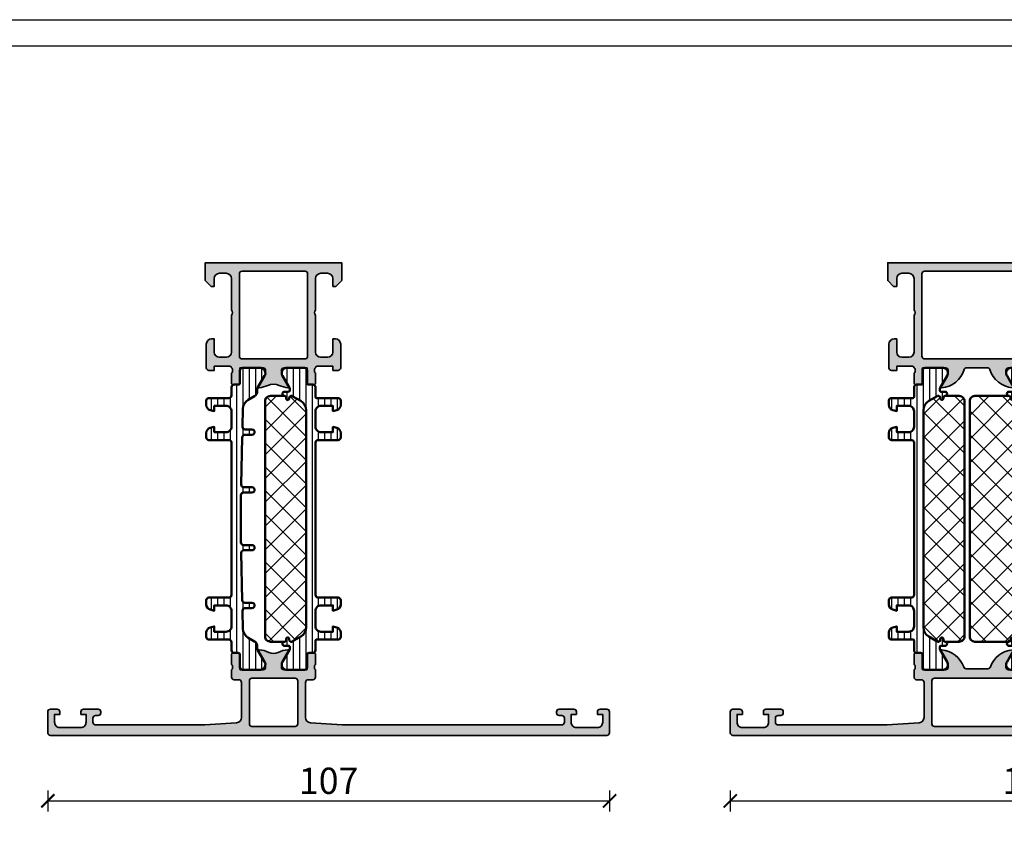
# Model space of a CAD drawing. Units: millimetres. Extents: x 2300 to 23610, y -1361 to 3728.
# Drawn here: x 5641 to 5828, y 1327 to 1480 of the extents above; entities that cross this region are included whole.
import ezdxf

# ---------------------------------------------------------------- set-up
doc = ezdxf.new("R2010")
doc.units = ezdxf.units.MM
doc.linetypes.add('AUSGEZOGEN', pattern=[0])
doc.layers.add('l', color=6, linetype='Continuous')
doc.layers.add('RAHMEN', color=7, linetype='AUSGEZOGEN')
doc.layers.add('nicht drucken', color=6, linetype='Continuous', plot=False)
for name, color, linetype, lineweight in [('S03_AL_Kontur', 255, 'Continuous', 35), ('S04_AL_Schraffur', 253, 'Continuous', 25), ('S07_Isolation_Kontur', 91, 'Continuous', 50), ('S07_Listello_Contorno', 91, 'Continuous', 50), ('S08_Isolation_Schraffur', 91, 'Continuous', 25), ('S08_Listello_Tratteggio', 91, 'Continuous', 25)]:
    doc.layers.add(name, color=color, linetype=linetype, lineweight=lineweight)
doc.styles.add('Arial', font='arialbd.ttf')
doc.styles.get("Standard").update_dxf_attribs({"font": 'arial.ttf'})
doc.dimstyles.new('ISO-25', dxfattribs={"dimtxt": 2.5, "dimasz": 2.5, "dimexe": 1.25, "dimexo": 0.625, "dimtad": 1, "dimtxsty": 'Standard', "dimcen": 2.5, "dimadec": 0, "dimazin": 0, "dimtfac": 1, "dimtmove": 0, "dimatfit": 3, "dimfxl": 1, "dimarcsym": 0})
pattern_1 = [(90, (0, 0), (-1.2, 7e-17), [])]

# ---------------------------------------------------------------- blocks, each defined once
blk = doc.blocks.new('345110_s')
at = {"layer": 'S04_AL_Schraffur'}
h = blk.add_hatch(color=256, dxfattribs=at)
h.paths.add_polyline_path([(-28.8, -20.73, -0.338181), (-29, -21), (-29, -22.88, 0.414214), (-28.7, -23.18), (-27.72, -23.18, 0.414214), (-27.42, -22.88), (-27.42, -20.12, -0.414214), (-27.3, -20), (-23, -20, -0.414224), (-22.5, -20.5), (-22.5, -21.2), (-23.88, -23.59, 0.60288), (-23.75, -23.8, 0.309101), (-19.45, -20.35, -0.329971), (-18.97, -20), (-15.04, -20, -0.32835), (-14.56, -20.35, 0.306865), (-10.25, -23.8, 0.603671), (-10.12, -23.59), (-11.5, -21.2), (-11.5, -20.5, -0.414224), (-11, -20), (-6.7, -20, -0.414214), (-6.58, -20.12), (-6.58, -22.88, 0.414214), (-6.28, -23.18), (-5.3, -23.18, 0.414214), (-5, -22.88), (-5, -21, -0.338181), (-5.2, -20.73), (-5.2, -20.27, -0.338212), (-5, -20, -0.414014), (-4.7, -19.7), (-1.7, -19.7), (-1.7, -20.5), (-0.7, -20.5, 0.414245), (-0.2, -20), (-0.2, -15.5, 0.414162), (-1.2, -14.5), (-1.7, -14.5), (-1.7, -17, -0.414162), (-2.7, -18), (-4, -18, -0.414179), (-5, -17), (-5, -10, -0.400089), (-5, -9), (-5, -3, -0.414184), (-4, -2), (-2.7, -2, -0.414161), (-1.7, -3), (-1.7, -4.5), (-1.1, -4.5), (0, -3.4), (0, 0), (-34, 0), (-34, -3.4), (-32.9, -4.5), (-32.3, -4.5), (-32.3, -3, -0.414161), (-31.3, -2), (-30, -2, -0.414184), (-29, -3), (-29, -9, -0.400089), (-29, -10), (-29, -17, -0.414179), (-30, -18), (-31.3, -18, -0.414162), (-32.3, -17), (-32.3, -14.5), (-32.8, -14.5, 0.414162), (-33.8, -15.5), (-33.8, -20, 0.414245), (-33.3, -20.5), (-32.3, -20.5), (-32.3, -19.7), (-29.3, -19.7, -0.414014), (-29, -20, -0.338212), (-28.8, -20.27)])
h.paths.add_polyline_path([(-27.5, -2.1, -0.41421), (-27, -1.6), (-7, -1.6, -0.41421), (-6.5, -2.1), (-6.5, -17.8, -0.41421), (-7, -18.3), (-27, -18.3, -0.41421), (-27.5, -17.8)], flags=16)
at = {"layer": 'S03_AL_Kontur'}
for points in [[(-28.8, -20.73, -0.338181), (-29, -21), (-29, -22.88, 0.414214), (-28.7, -23.18), (-27.72, -23.18, 0.414214), (-27.42, -22.88), (-27.42, -20.12, -0.414214), (-27.3, -20), (-23, -20, -0.414224), (-22.5, -20.5), (-22.5, -21.2), (-23.88, -23.59, 0.60288), (-23.75, -23.8, 0.309101), (-19.45, -20.35, -0.329971), (-18.97, -20), (-15.04, -20, -0.32835), (-14.56, -20.35, 0.306865), (-10.25, -23.8, 0.603671), (-10.12, -23.59), (-11.5, -21.2), (-11.5, -20.5, -0.414224), (-11, -20), (-6.7, -20, -0.414214), (-6.58, -20.12), (-6.58, -22.88, 0.414214), (-6.28, -23.18), (-5.3, -23.18, 0.414214), (-5, -22.88), (-5, -21, -0.338181), (-5.2, -20.73), (-5.2, -20.27, -0.338212), (-5, -20, -0.414014), (-4.7, -19.7), (-1.7, -19.7), (-1.7, -20.5), (-0.7, -20.5, 0.414245), (-0.2, -20), (-0.2, -15.5, 0.414162), (-1.2, -14.5), (-1.7, -14.5), (-1.7, -17, -0.414162), (-2.7, -18), (-4, -18, -0.414179), (-5, -17), (-5, -10, -0.400089), (-5, -9), (-5, -3, -0.414184), (-4, -2), (-2.7, -2, -0.414161), (-1.7, -3), (-1.7, -4.5), (-1.1, -4.5), (0, -3.4), (0, 0), (-34, 0), (-34, -3.4), (-32.9, -4.5), (-32.3, -4.5), (-32.3, -3, -0.414161), (-31.3, -2), (-30, -2, -0.414184), (-29, -3), (-29, -9, -0.400089), (-29, -10), (-29, -17, -0.414179), (-30, -18), (-31.3, -18, -0.414162), (-32.3, -17), (-32.3, -14.5), (-32.8, -14.5, 0.414162), (-33.8, -15.5), (-33.8, -20, 0.414245), (-33.3, -20.5), (-32.3, -20.5), (-32.3, -19.7), (-29.3, -19.7, -0.414014), (-29, -20, -0.338212), (-28.8, -20.27)], [(-27, -1.6, 0.41421), (-27.5, -2.1), (-27.5, -17.8, 0.41421), (-27, -18.3), (-7, -18.3, 0.41421), (-6.5, -17.8), (-6.5, -2.1, 0.41421), (-7, -1.6)]]:
    blk.add_lwpolyline(points, format="xyb", close=True, dxfattribs=at)
blk = doc.blocks.new('284597_s')
at = {"layer": 'S08_Isolation_Schraffur'}
h = blk.add_hatch(dxfattribs=at)
h.set_pattern_fill('LINIE', color=256, scale=1.2, angle=90, style=0)
h.set_pattern_definition(pattern_1)
edge = h.paths.add_edge_path()
edge.add_arc((5.15, 4.3), 0.25, 90, 180, ccw=False)
edge.add_line((5.15, 4.55), (5.9, 4.55))
edge.add_arc((5.9, 4.95), 0.399, 270, 450)
edge.add_arc((5.9, 5.65), 0.301, 180, 270, ccw=False)
edge.add_line((5.6, 5.65), (5.6, 5.85))
edge.add_arc((5.3, 5.85), 0.299, 0, 180)
edge.add_line((5, 5.85), (5, 5.65))
edge.add_arc((4.7, 5.65), 0.3, 273.3936, 360, ccw=False)
edge.add_line((4.72, 5.35), (4.53, 5.35))
edge.add_arc((4.53, 5.55), 0.2, 240, 270, ccw=False)
edge.add_line((4.43, 5.38), (2.8, 6.32))
edge.add_arc((3.8, 8.05), 2, 180, 240, ccw=False)
edge.add_line((1.8, 8.05), (1.8, 49.45))
edge.add_arc((3.8, 49.45), 2, 120, 180, ccw=False)
edge.add_line((2.8, 51.18), (4.43, 52.12))
edge.add_arc((4.53, 51.95), 0.2, 90, 120, ccw=False)
edge.add_line((4.53, 52.15), (4.72, 52.15))
edge.add_arc((4.7, 51.85), 0.3, 0, 86.6064, ccw=False)
edge.add_line((5, 51.85), (5, 51.65))
edge.add_arc((5.3, 51.65), 0.299, 180, 360)
edge.add_line((5.6, 51.65), (5.6, 51.85))
edge.add_arc((5.9, 51.85), 0.301, 90, 180, ccw=False)
edge.add_arc((5.9, 52.55), 0.399, 270, 450)
edge.add_line((5.9, 52.95), (5.15, 52.95))
edge.add_arc((5.15, 53.2), 0.25, 180, 270, ccw=False)
edge.add_line((4.9, 53.2), (4.9, 53.43))
edge.add_arc((5.4, 53.43), 0.5, 150, 180.0057, ccw=False)
edge.add_line((4.97, 53.68), (6.29, 55.96))
edge.add_arc((5.44, 56.5), 1, 327.273, 441.8184)
edge.add_line((5.59, 57.49), (2.11, 57.49))
edge.add_arc((2.11, 56.99), 0.5, 89.9997, 180.0003)
edge.add_line((1.61, 56.99), (1.61, 54.59))
edge.add_arc((1.31, 54.59), 0.3, 270, 360, ccw=False)
edge.add_line((1.31, 54.29), (0.5, 54.29))
edge.add_arc((0.5, 53.79), 0.5, 89.9997, 180)
edge.add_line((0, 53.79), (0, 51.95))
edge.add_arc((-0.2, 51.95), 0.2, -90, 0, ccw=False)
edge.add_line((-0.2, 51.75), (-4.3, 51.75))
edge.add_arc((-4.3, 51.25), 0.5, 90, 180)
edge.add_line((-4.8, 51.25), (-4.8, 50.42))
edge.add_arc((-3.8, 50.42), 1, 180, 255)
edge.add_line((-4.06, 49.45), (-3.3, 49.25))
edge.add_line((-3.3, 49.25), (-3.3, 50.25))
edge.add_line((-3.3, 50.25), (-1, 50.25))
edge.add_arc((-1, 49.25), 1, 0, 90, ccw=False)
edge.add_line((0, 49.25), (0, 46.25))
edge.add_arc((-1, 46.25), 1, 270, 360, ccw=False)
edge.add_line((-1, 45.25), (-3.3, 45.25))
edge.add_line((-3.3, 45.25), (-3.3, 46.25))
edge.add_line((-3.3, 46.25), (-4.06, 46.05))
edge.add_arc((-3.8, 45.08), 1, 105, 180)
edge.add_line((-4.8, 45.08), (-4.8, 44.25))
edge.add_arc((-4.3, 44.25), 0.5, 180, 270)
edge.add_line((-4.3, 43.75), (-0.5, 43.75))
edge.add_arc((-0.5, 43.25), 0.5, 0, 90, ccw=False)
edge.add_line((0, 43.25), (0, 14.25))
edge.add_arc((-0.5, 14.25), 0.5, 270, 360, ccw=False)
edge.add_line((-0.5, 13.75), (-4.3, 13.75))
edge.add_arc((-4.3, 13.25), 0.5, 90, 180)
edge.add_line((-4.8, 13.25), (-4.8, 12.42))
edge.add_arc((-3.8, 12.42), 1, 180, 255)
edge.add_line((-4.06, 11.45), (-3.3, 11.25))
edge.add_line((-3.3, 11.25), (-3.3, 12.25))
edge.add_line((-3.3, 12.25), (-1, 12.25))
edge.add_arc((-1, 11.25), 1, 0, 90, ccw=False)
edge.add_line((0, 11.25), (0, 8.25))
edge.add_arc((-1, 8.25), 1, -90, 0, ccw=False)
edge.add_line((-1, 7.25), (-3.3, 7.25))
edge.add_line((-3.3, 7.25), (-3.3, 8.25))
edge.add_line((-3.3, 8.25), (-4.06, 8.05))
edge.add_arc((-3.8, 7.08), 1, 105, 180)
edge.add_line((-4.8, 7.08), (-4.8, 6.25))
edge.add_arc((-4.3, 6.25), 0.5, 180, 270)
edge.add_line((-4.3, 5.75), (-0.2, 5.75))
edge.add_arc((-0.2, 5.55), 0.2, 0, 90, ccw=False)
edge.add_line((0, 5.55), (0, 3.71))
edge.add_arc((0.5, 3.71), 0.5, 180, 270.0003)
edge.add_line((0.5, 3.21), (1.31, 3.21))
edge.add_arc((1.31, 2.91), 0.3, 0, 90, ccw=False)
edge.add_line((1.61, 2.91), (1.61, 0.51))
edge.add_arc((2.11, 0.51), 0.5, 179.9997, 270.0003)
edge.add_line((2.11, 0.01), (5.59, 0.01))
edge.add_arc((5.44, 1), 1, 278.1816, 392.727)
edge.add_line((6.29, 1.54), (4.97, 3.82))
edge.add_arc((5.4, 4.07), 0.5, 179.9942, 210, ccw=False)
edge.add_line((4.9, 4.07), (4.9, 4.3))
h = blk.add_hatch(dxfattribs=at)
h.set_pattern_fill('NETZ', color=256, scale=3.2, angle=135, style=0)
h.set_pattern_definition([(135, (-4e-16, 0.05), (-2.26274, -2.26274), []), (225, (-4e-16, 0.05), (2.26274, -2.26274), [])])
edge = h.paths.add_edge_path()
edge.add_line((5, 5.65), (5, 5.85))
edge.add_arc((5.3, 5.85), 0.299, 0, 180, ccw=False)
edge.add_line((5.6, 5.85), (5.6, 5.65))
edge.add_arc((5.9, 5.65), 0.3, 180, 270)
edge.add_line((5.9, 5.35), (12.4, 5.35))
edge.add_arc((12.4, 6.35), 1, 270, 360)
edge.add_line((13.4, 6.35), (13.4, 51.15))
edge.add_arc((12.4, 51.15), 1, 0, 90)
edge.add_line((12.4, 52.15), (5.9, 52.15))
edge.add_arc((5.9, 51.85), 0.3, 90, 180)
edge.add_line((5.6, 51.85), (5.6, 51.65))
edge.add_arc((5.3, 51.65), 0.3, 180, 360, ccw=False)
edge.add_line((5, 51.65), (5, 51.85))
edge.add_arc((4.7, 51.85), 0.3, 0, 86.6064)
edge.add_line((4.72, 52.15), (4.53, 52.15))
edge.add_arc((4.53, 51.95), 0.2, 90, 120)
edge.add_line((4.43, 52.12), (2.8, 51.18))
edge.add_arc((3.8, 49.45), 2, 120, 180)
edge.add_line((1.8, 49.45), (1.8, 8.05))
edge.add_arc((3.8, 8.05), 2, 180, 240)
edge.add_line((2.8, 6.32), (4.43, 5.38))
edge.add_arc((4.53, 5.55), 0.2, 240, 270)
edge.add_line((4.53, 5.35), (4.72, 5.35))
edge.add_arc((4.7, 5.65), 0.3, 273.3936, 360)
at = {"layer": 'S07_Isolation_Kontur'}
for points in [[(4.9, 4.3, -0.414214), (5.15, 4.55), (5.9, 4.55, 1), (5.9, 5.35, -0.414214), (5.6, 5.65), (5.6, 5.85, 1), (5, 5.85), (5, 5.65, -0.39697), (4.72, 5.35), (4.53, 5.35, -0.131652), (4.43, 5.38), (2.8, 6.32, -0.267949), (1.8, 8.05), (1.8, 49.45, -0.267949), (2.8, 51.18), (4.43, 52.12, -0.131652), (4.53, 52.15), (4.72, 52.15, -0.39697), (5, 51.85), (5, 51.65, 1), (5.6, 51.65), (5.6, 51.85, -0.414214), (5.9, 52.15, 1), (5.9, 52.95), (5.15, 52.95, -0.414214), (4.9, 53.2), (4.9, 53.43, -0.131678), (4.97, 53.68), (6.29, 55.96, 0.546041), (5.59, 57.49), (2.11, 57.49, 0.414217), (1.61, 56.99), (1.61, 54.59, -0.414214), (1.31, 54.29), (0.5, 54.29, 0.414215), (0, 53.79), (0, 51.95, -0.414214), (-0.2, 51.75), (-4.3, 51.75, 0.414214), (-4.8, 51.25), (-4.8, 50.42, 0.339454), (-4.06, 49.45), (-3.3, 49.25), (-3.3, 50.25), (-1, 50.25, -0.414214), (0, 49.25), (0, 46.25, -0.414214), (-1, 45.25), (-3.3, 45.25), (-3.3, 46.25), (-4.06, 46.05, 0.339454), (-4.8, 45.08), (-4.8, 44.25, 0.414214), (-4.3, 43.75), (-0.5, 43.75, -0.414214), (0, 43.25), (0, 14.25, -0.414214), (-0.5, 13.75), (-4.3, 13.75, 0.414214), (-4.8, 13.25), (-4.8, 12.42, 0.339454), (-4.06, 11.45), (-3.3, 11.25), (-3.3, 12.25), (-1, 12.25, -0.414214), (0, 11.25), (0, 8.25, -0.414214), (-1, 7.25), (-3.3, 7.25), (-3.3, 8.25), (-4.06, 8.05, 0.339454), (-4.8, 7.08), (-4.8, 6.25, 0.414214), (-4.3, 5.75), (-0.2, 5.75, -0.414214), (0, 5.55), (0, 3.71, 0.414215), (0.5, 3.21), (1.31, 3.21, -0.414214), (1.61, 2.91), (1.61, 0.51, 0.414217), (2.11, 0.01), (5.59, 0.01, 0.546041), (6.29, 1.54), (4.97, 3.82, -0.131678), (4.9, 4.07)], [(5, 5.65), (5, 5.85, -1), (5.6, 5.85), (5.6, 5.65, 0.414214), (5.9, 5.35), (12.4, 5.35, 0.414214), (13.4, 6.35), (13.4, 51.15, 0.414214), (12.4, 52.15), (5.9, 52.15, 0.414214), (5.6, 51.85), (5.6, 51.65, -1), (5, 51.65), (5, 51.85, 0.39697), (4.72, 52.15), (4.53, 52.15, 0.131652), (4.43, 52.12), (2.8, 51.18, 0.267949), (1.8, 49.45), (1.8, 8.05, 0.267949), (2.8, 6.32), (4.43, 5.38, 0.131652), (4.53, 5.35), (4.72, 5.35, 0.39697)]]:
    blk.add_lwpolyline(points, format="xyb", close=True, dxfattribs=at)
blk = doc.blocks.new('462590_s')
at = {"layer": 'S04_AL_Schraffur'}
h = blk.add_hatch(color=256, dxfattribs=at)
h.dxf.hatch_style = 1
h.paths.add_polyline_path([(52.5, 13.7), (53.88, 16.09, 0.610538), (53.75, 16.3, 0.288764), (49.54, 13.03, -0.315538), (49.07, 12.7), (44.93, 12.7, -0.315538), (44.46, 13.03, 0.288764), (40.25, 16.3, 0.610538), (40.12, 16.09), (41.5, 13.7), (41.5, 13, -0.414214), (41, 12.5), (36.7, 12.5, -0.414214), (36.58, 12.62), (36.58, 15.38, 0.414214), (36.28, 15.68), (35.3, 15.68, 0.414214), (35, 15.38), (35, 13.5, -0.326911), (35.2, 13.24), (35.2, 12.77, -0.338212), (35, 12.5), (35, 11.1, 0.414214), (35.5, 10.6), (36.4, 10.6, -0.414214), (36.9, 10.1), (36.9, 3.43, -0.393479), (35.97, 2.43), (29.9, 2), (9.1, 2, -0.414214), (8.6, 2.5), (8.6, 3.3, -0.414214), (9.1, 3.8), (9.6, 3.8, 0.474498), (10.09, 4.4, 0.474498), (9.6, 5), (6.8, 5, 0.414214), (6.3, 4.5), (6.3, 4), (7.3, 4), (7.3, 2.5, -0.414214), (6.3, 1.5), (2.3, 1.5, -0.414214), (1.3, 2.5), (1.3, 4), (2.3, 4), (2.3, 4.5, 0.414214), (1.8, 5), (0.5, 5, 0.414214), (0, 4.5), (0, 0.5, 0.414214), (0.5, 0), (114.5, 0, 0.414214), (115, 0.5), (115, 4.5, 0.414214), (114.5, 5), (113.2, 5, 0.414214), (112.7, 4.5), (112.7, 4), (113.7, 4), (113.7, 2.5, -0.414214), (112.7, 1.5), (108.7, 1.5, -0.414214), (107.7, 2.5), (107.7, 4), (108.7, 4), (108.7, 4.5, 0.414214), (108.2, 5), (105.4, 5, 0.474498), (104.91, 4.4, 0.474498), (105.4, 3.8), (105.9, 3.8, -0.414214), (106.4, 3.3), (106.4, 2.5, -0.414214), (105.9, 2), (64.1, 2), (58.03, 2.43, -0.393479), (57.1, 3.43), (57.1, 10.1, -0.414214), (57.6, 10.6), (58.5, 10.6, 0.414214), (59, 11.1), (59, 12.5, -0.326925), (58.8, 12.76), (58.8, 13.23, -0.338181), (59, 13.5), (59, 15.38, 0.414214), (58.7, 15.68), (57.72, 15.68, 0.414214), (57.42, 15.38), (57.42, 12.62, -0.414214), (57.3, 12.5), (53, 12.5, -0.414214), (52.5, 13)])
h.paths.add_polyline_path([(55.1, 10.9, -0.414214), (55.6, 10.4), (55.6, 2.2, -0.414214), (55.1, 1.7), (38.9, 1.7, -0.414214), (38.4, 2.2), (38.4, 10.4, -0.414214), (38.9, 10.9)], flags=16)
at = {"layer": 'S03_AL_Kontur'}
for points in [[(114.5, 0, 0.414214), (115, 0.5), (115, 4.5, 0.414214), (114.5, 5), (113.2, 5, 0.414214), (112.7, 4.5), (112.7, 4), (113.7, 4), (113.7, 2.5, -0.414214), (112.7, 1.5), (108.7, 1.5, -0.414214), (107.7, 2.5), (107.7, 4), (108.7, 4), (108.7, 4.5, 0.414214), (108.2, 5), (105.4, 5, 0.414214), (104.9, 4.5), (104.9, 4.3, 0.414214), (105.4, 3.8), (105.9, 3.8, -0.414214), (106.4, 3.3), (106.4, 2.5, -0.414214), (105.9, 2), (64.1, 2), (58.03, 2.43, -0.393479), (57.1, 3.43), (57.1, 10.1, -0.414214), (57.6, 10.6), (58.5, 10.6, 0.414214), (59, 11.1), (59, 12.5, -0.338212), (58.8, 12.77), (58.8, 13.23, -0.338181), (59, 13.5), (59, 15.38, 0.414214), (58.7, 15.68), (57.72, 15.68, 0.414214), (57.42, 15.38), (57.42, 12.62, -0.414214), (57.3, 12.5), (53, 12.5, -0.414214), (52.5, 13), (52.5, 13.7), (53.88, 16.09, 0.610538), (53.75, 16.3, 0.288764), (49.54, 13.03, -0.315538), (49.07, 12.7), (44.93, 12.7, -0.315538), (44.46, 13.03, 0.288764), (40.25, 16.3, 0.610538), (40.12, 16.09), (41.5, 13.7), (41.5, 13, -0.414214), (41, 12.5), (36.7, 12.5, -0.414214), (36.58, 12.62), (36.58, 15.38, 0.414214), (36.28, 15.68), (35.3, 15.68, 0.414214), (35, 15.38), (35, 13.5, -0.338181), (35.2, 13.23), (35.2, 12.77, -0.338212), (35, 12.5), (35, 11.1, 0.414214), (35.5, 10.6), (36.4, 10.6, -0.414214), (36.9, 10.1), (36.9, 3.43, -0.393479), (35.97, 2.43), (29.9, 2), (9.1, 2, -0.414214), (8.6, 2.5), (8.6, 3.3, -0.414214), (9.1, 3.8), (9.6, 3.8, 0.414214), (10.1, 4.3), (10.1, 4.5, 0.414214), (9.6, 5), (6.8, 5, 0.414214), (6.3, 4.5), (6.3, 4), (7.3, 4), (7.3, 2.5, -0.414214), (6.3, 1.5), (2.3, 1.5, -0.414214), (1.3, 2.5), (1.3, 4), (2.3, 4), (2.3, 4.5, 0.414214), (1.8, 5), (0.5, 5, 0.414214), (0, 4.5), (0, 0.5, 0.414214), (0.5, 0)], [(38.9, 10.9, 0.414214), (38.4, 10.4), (38.4, 2.2, 0.414214), (38.9, 1.7), (55.1, 1.7, 0.414214), (55.6, 2.2), (55.6, 10.4, 0.414214), (55.1, 10.9)]]:
    blk.add_lwpolyline(points, format="xyb", close=True, dxfattribs=at)
blk = doc.blocks.new('284595_s')
at = {"layer": 'S08_Listello_Tratteggio'}
h = blk.add_hatch(dxfattribs=at)
h.set_pattern_fill('LINIE', color=256, scale=1.2, angle=90, style=0)
h.set_pattern_definition(pattern_1)
edge = h.paths.add_edge_path()
edge.add_arc((0.5, 53.79), 0.5, 89.9997, 180, ccw=False)
edge.add_line((0.5, 54.29), (1.31, 54.29))
edge.add_arc((1.31, 54.59), 0.3, 270, 360)
edge.add_line((1.61, 54.59), (1.61, 56.99))
edge.add_arc((2.11, 56.99), 0.5, 89.9997, 180.0003, ccw=False)
edge.add_line((2.11, 57.49), (5.59, 57.49))
edge.add_arc((5.44, 56.5), 1, -32.727, 81.8184, ccw=False)
edge.add_line((6.29, 55.96), (4.97, 53.68))
edge.add_arc((5.4, 53.43), 0.5, 150, 180.0057)
edge.add_line((4.9, 53.43), (4.9, 53.2))
edge.add_arc((5.15, 53.2), 0.25, 180, 270)
edge.add_line((5.15, 52.95), (5.9, 52.95))
edge.add_arc((5.9, 52.55), 0.399, -90, 90, ccw=False)
edge.add_arc((5.9, 51.85), 0.301, 90, 180)
edge.add_line((5.6, 51.85), (5.6, 51.65))
edge.add_arc((5.3, 51.65), 0.299, 180, 360, ccw=False)
edge.add_line((5, 51.65), (5, 51.85))
edge.add_arc((4.7, 51.85), 0.3, 0, 86.6064)
edge.add_line((4.72, 52.15), (4.53, 52.15))
edge.add_arc((4.53, 51.95), 0.2, 90, 120)
edge.add_line((4.43, 52.12), (2.8, 51.18))
edge.add_arc((3.8, 49.45), 2, 120, 180)
edge.add_line((1.8, 49.45), (1.8, 8.05))
edge.add_arc((3.8, 8.05), 2, 180, 240)
edge.add_line((2.8, 6.32), (4.43, 5.38))
edge.add_arc((4.53, 5.55), 0.2, 240, 270)
edge.add_line((4.53, 5.35), (4.72, 5.35))
edge.add_arc((4.7, 5.65), 0.3, 273.3936, 360)
edge.add_line((5, 5.65), (5, 5.85))
edge.add_arc((5.3, 5.85), 0.299, 0, 180, ccw=False)
edge.add_line((5.6, 5.85), (5.6, 5.65))
edge.add_arc((5.9, 5.65), 0.301, 180, 270)
edge.add_arc((5.9, 4.95), 0.399, -90, 90, ccw=False)
edge.add_line((5.9, 4.55), (5.15, 4.55))
edge.add_arc((5.15, 4.3), 0.25, 90, 180)
edge.add_line((4.9, 4.3), (4.9, 4.07))
edge.add_arc((5.4, 4.07), 0.5, 179.9943, 210)
edge.add_line((4.97, 3.82), (6.29, 1.54))
edge.add_arc((5.44, 1), 1, -81.8184, 32.727, ccw=False)
edge.add_line((5.59, 0.01), (2.11, 0.01))
edge.add_arc((2.11, 0.51), 0.5, 179.9997, 270.0003, ccw=False)
edge.add_line((1.61, 0.51), (1.61, 2.91))
edge.add_arc((1.31, 2.91), 0.3, 360, 450)
edge.add_line((1.31, 3.21), (0.5, 3.21))
edge.add_arc((0.5, 3.71), 0.5, 180, 270.0003, ccw=False)
edge.add_line((0, 3.71), (0, 5.55))
edge.add_arc((-0.2, 5.55), 0.2, 360, 450)
edge.add_line((-0.2, 5.75), (-4.3, 5.75))
edge.add_arc((-4.3, 6.25), 0.5, 180, 270, ccw=False)
edge.add_line((-4.8, 6.25), (-4.8, 7.08))
edge.add_arc((-3.8, 7.08), 1, 105, 180, ccw=False)
edge.add_line((-4.06, 8.05), (-3.3, 8.25))
edge.add_line((-3.3, 8.25), (-3.3, 7.25))
edge.add_line((-3.3, 7.25), (-1, 7.25))
edge.add_arc((-1, 8.25), 1, 270, 360)
edge.add_line((0, 8.25), (0, 11.25))
edge.add_arc((-1, 11.25), 1, 0, 90)
edge.add_line((-1, 12.25), (-3.3, 12.25))
edge.add_line((-3.3, 12.25), (-3.3, 11.25))
edge.add_line((-3.3, 11.25), (-4.06, 11.45))
edge.add_arc((-3.8, 12.42), 1, 180, 255, ccw=False)
edge.add_line((-4.8, 12.42), (-4.8, 13.25))
edge.add_arc((-4.3, 13.25), 0.5, 90, 180, ccw=False)
edge.add_line((-4.3, 13.75), (-0.5, 13.75))
edge.add_arc((-0.5, 14.25), 0.5, 270, 360)
edge.add_line((0, 14.25), (0, 43.25))
edge.add_arc((-0.5, 43.25), 0.5, 360, 450)
edge.add_line((-0.5, 43.75), (-4.3, 43.75))
edge.add_arc((-4.3, 44.25), 0.5, 180, 270, ccw=False)
edge.add_line((-4.8, 44.25), (-4.8, 45.08))
edge.add_arc((-3.8, 45.08), 1, 105, 180, ccw=False)
edge.add_line((-4.06, 46.05), (-3.3, 46.25))
edge.add_line((-3.3, 46.25), (-3.3, 45.25))
edge.add_line((-3.3, 45.25), (-1, 45.25))
edge.add_arc((-1, 46.25), 1, 270, 360)
edge.add_line((0, 46.25), (0, 49.25))
edge.add_arc((-1, 49.25), 1, 0, 90)
edge.add_line((-1, 50.25), (-3.3, 50.25))
edge.add_line((-3.3, 50.25), (-3.3, 49.25))
edge.add_line((-3.3, 49.25), (-4.06, 49.45))
edge.add_arc((-3.8, 50.42), 1, 180, 255, ccw=False)
edge.add_line((-4.8, 50.42), (-4.8, 51.25))
edge.add_arc((-4.3, 51.25), 0.5, 90, 180, ccw=False)
edge.add_line((-4.3, 51.75), (-0.2, 51.75))
edge.add_arc((-0.2, 51.95), 0.2, 270, 360)
edge.add_line((0, 51.95), (0, 53.79))
h = blk.add_hatch(dxfattribs=at)
h.set_pattern_fill('NETZ', color=256, scale=3.2, angle=135, style=0)
h.set_pattern_definition([(135, (0, 0.05), (-2.26274, -2.26274), []), (225, (0, 0.05), (2.26274, -2.26274), [])])
edge = h.paths.add_edge_path()
edge.add_line((5, 5.65), (5, 5.85))
edge.add_arc((5.3, 5.85), 0.299, 0, 180, ccw=False)
edge.add_line((5.6, 5.85), (5.6, 5.65))
edge.add_arc((5.9, 5.65), 0.3, 180, 270)
edge.add_line((5.9, 5.35), (8.6, 5.35))
edge.add_arc((8.6, 6.35), 1, 270, 360)
edge.add_line((9.6, 6.35), (9.6, 51.15))
edge.add_arc((8.6, 51.15), 1, 0, 90)
edge.add_line((8.6, 52.15), (5.9, 52.15))
edge.add_arc((5.9, 51.85), 0.3, 90, 180)
edge.add_line((5.6, 51.85), (5.6, 51.65))
edge.add_arc((5.3, 51.65), 0.3, 180, 360, ccw=False)
edge.add_line((5, 51.65), (5, 51.85))
edge.add_arc((4.7, 51.85), 0.3, 0, 86.6064)
edge.add_line((4.72, 52.15), (4.53, 52.15))
edge.add_arc((4.53, 51.95), 0.2, 90, 120)
edge.add_line((4.43, 52.12), (2.8, 51.18))
edge.add_arc((3.8, 49.45), 2, 120, 180)
edge.add_line((1.8, 49.45), (1.8, 8.05))
edge.add_arc((3.8, 8.05), 2, 180, 240)
edge.add_line((2.8, 6.32), (4.43, 5.38))
edge.add_arc((4.53, 5.55), 0.2, 240, 270)
edge.add_line((4.53, 5.35), (4.72, 5.35))
edge.add_arc((4.7, 5.65), 0.3, 273.3936, 360)
at = {"layer": 'S07_Listello_Contorno'}
for points in [[(0, 53.79, -0.414215), (0.5, 54.29), (1.31, 54.29, 0.414214), (1.61, 54.59), (1.61, 56.99, -0.414217), (2.11, 57.49), (5.59, 57.49, -0.546041), (6.29, 55.96), (4.97, 53.68, 0.131678), (4.9, 53.43), (4.9, 53.2, 0.414214), (5.15, 52.95), (5.9, 52.95, -1), (5.9, 52.15, 0.414214), (5.6, 51.85), (5.6, 51.65, -1), (5, 51.65), (5, 51.85, 0.39697), (4.72, 52.15), (4.53, 52.15, 0.131652), (4.43, 52.12), (2.8, 51.18, 0.267949), (1.8, 49.45), (1.8, 8.05, 0.267949), (2.8, 6.32), (4.43, 5.38, 0.131652), (4.53, 5.35), (4.72, 5.35, 0.39697), (5, 5.65), (5, 5.85, -1), (5.6, 5.85), (5.6, 5.65, 0.414214), (5.9, 5.35, -1), (5.9, 4.55), (5.15, 4.55, 0.414214), (4.9, 4.3), (4.9, 4.07, 0.131678), (4.97, 3.82), (6.29, 1.54, -0.546041), (5.59, 0.01), (2.11, 0.01, -0.414217), (1.61, 0.51), (1.61, 2.91, 0.414214), (1.31, 3.21), (0.5, 3.21, -0.414215), (0, 3.71), (0, 5.55, 0.414214), (-0.2, 5.75), (-4.3, 5.75, -0.414214), (-4.8, 6.25), (-4.8, 7.08, -0.339454), (-4.06, 8.05), (-3.3, 8.25), (-3.3, 7.25), (-1, 7.25, 0.414214), (0, 8.25), (0, 11.25, 0.414214), (-1, 12.25), (-3.3, 12.25), (-3.3, 11.25), (-4.06, 11.45, -0.339454), (-4.8, 12.42), (-4.8, 13.25, -0.414214), (-4.3, 13.75), (-0.5, 13.75, 0.414214), (0, 14.25), (0, 43.25, 0.414214), (-0.5, 43.75), (-4.3, 43.75, -0.414214), (-4.8, 44.25), (-4.8, 45.08, -0.339454), (-4.06, 46.05), (-3.3, 46.25), (-3.3, 45.25), (-1, 45.25, 0.414214), (0, 46.25), (0, 49.25, 0.414214), (-1, 50.25), (-3.3, 50.25), (-3.3, 49.25), (-4.06, 49.45, -0.339454), (-4.8, 50.42), (-4.8, 51.25, -0.414214), (-4.3, 51.75), (-0.2, 51.75, 0.414214), (0, 51.95)], [(5, 5.65), (5, 5.85, -1), (5.6, 5.85), (5.6, 5.65, 0.414214), (5.9, 5.35), (8.6, 5.35, 0.414214), (9.6, 6.35), (9.6, 51.15, 0.414214), (8.6, 52.15), (5.9, 52.15, 0.414214), (5.6, 51.85), (5.6, 51.65, -1), (5, 51.65), (5, 51.85, 0.39697), (4.72, 52.15), (4.53, 52.15, 0.131652), (4.43, 52.12), (2.8, 51.18, 0.267949), (1.8, 49.45), (1.8, 8.05, 0.267949), (2.8, 6.32), (4.43, 5.38, 0.131652), (4.53, 5.35), (4.72, 5.35, 0.39697)]]:
    blk.add_lwpolyline(points, format="xyb", close=True, dxfattribs=at)
blk = doc.blocks.new('442490_s')
for name, p in [('345110_s', (64, 90)), ('284595_s', (35, 12.5))]:
    blk.add_blockref(name, p)
at = {"xscale": -1}
blk.add_blockref('284597_s', (59, 12.5), dxfattribs=at)
at = {"layer": 'S04_AL_Schraffur'}
blk.add_blockref('462590_s', (0, 0), dxfattribs=at)
blk = doc.blocks.new('284647_s')
at = {"layer": 'S08_Isolation_Schraffur'}
h = blk.add_hatch(dxfattribs=at)
h.set_pattern_fill('LINIE', color=256, scale=1.2, angle=90, style=0)
h.set_pattern_definition(pattern_1)
edge = h.paths.add_edge_path()
edge.add_arc((-4.3, 6.25), 0.5, 180, 270, ccw=False)
edge.add_line((-4.8, 6.25), (-4.8, 7.08))
edge.add_arc((-3.8, 7.08), 1, 105, 180, ccw=False)
edge.add_line((-4.06, 8.05), (-3.3, 8.25))
edge.add_line((-3.3, 8.25), (-3.3, 7.25))
edge.add_line((-3.3, 7.25), (-1, 7.25))
edge.add_arc((-1, 8.25), 1, 270, 360)
edge.add_line((0, 8.25), (0, 11.25))
edge.add_arc((-1, 11.25), 1, 0, 90)
edge.add_line((-1, 12.25), (-3.3, 12.25))
edge.add_line((-3.3, 12.25), (-3.3, 11.25))
edge.add_line((-3.3, 11.25), (-4.06, 11.45))
edge.add_arc((-3.8, 12.42), 1, 180, 255, ccw=False)
edge.add_line((-4.8, 12.42), (-4.8, 13.25))
edge.add_arc((-4.3, 13.25), 0.5, 90, 180, ccw=False)
edge.add_line((-4.3, 13.75), (-0.5, 13.75))
edge.add_arc((-0.5, 14.25), 0.5, 270, 360)
edge.add_line((0, 14.25), (0, 43.25))
edge.add_arc((-0.5, 43.25), 0.5, 360, 450)
edge.add_line((-0.5, 43.75), (-4.3, 43.75))
edge.add_arc((-4.3, 44.25), 0.5, 180, 270, ccw=False)
edge.add_line((-4.8, 44.25), (-4.8, 45.08))
edge.add_arc((-3.8, 45.08), 1, 105, 180, ccw=False)
edge.add_line((-4.06, 46.05), (-3.3, 46.25))
edge.add_line((-3.3, 46.25), (-3.3, 45.25))
edge.add_line((-3.3, 45.25), (-1, 45.25))
edge.add_arc((-1, 46.25), 1, 270, 360)
edge.add_line((0, 46.25), (0, 49.25))
edge.add_arc((-1, 49.25), 1, 360, 450)
edge.add_line((-1, 50.25), (-3.3, 50.25))
edge.add_line((-3.3, 50.25), (-3.3, 49.25))
edge.add_line((-3.3, 49.25), (-4.06, 49.45))
edge.add_arc((-3.8, 50.42), 1, 180, 255, ccw=False)
edge.add_line((-4.8, 50.42), (-4.8, 51.25))
edge.add_arc((-4.3, 51.25), 0.5, 90, 180, ccw=False)
edge.add_line((-4.3, 51.75), (-0.5, 51.75))
edge.add_arc((-0.5, 52.25), 0.5, 270, 360)
edge.add_line((0, 52.25), (0, 53.79))
edge.add_arc((0.5, 53.79), 0.5, 90, 180, ccw=False)
edge.add_line((0.5, 54.29), (1.31, 54.29))
edge.add_arc((1.31, 54.59), 0.3, 270, 360)
edge.add_line((1.61, 54.59), (1.61, 56.99))
edge.add_arc((2.11, 56.99), 0.5, 89.9997, 180.0003, ccw=False)
edge.add_line((2.11, 57.49), (5.59, 57.49))
edge.add_arc((5.44, 56.5), 1, -32.727, 81.8184, ccw=False)
edge.add_line((6.29, 55.96), (4.97, 53.68))
edge.add_arc((5.4, 53.43), 0.5, 150, 180.5452)
edge.add_line((4.9, 53.42), (4.9, 52.97))
edge.add_arc((3.9, 52.97), 1, 300, 360, ccw=False)
edge.add_line((4.4, 52.1), (3.17, 51.39))
edge.add_arc((4.17, 49.66), 2, 120, 178.6586)
edge.add_line((2.17, 49.71), (2.09, 46.26))
edge.add_arc((2.59, 46.25), 0.5, 178.6586, 270)
edge.add_line((2.59, 45.75), (3.9, 45.75))
edge.add_arc((3.9, 45.25), 0.5, -90, 90, ccw=False)
edge.add_line((3.9, 44.75), (2.55, 44.75))
edge.add_arc((2.55, 44.25), 0.5, 90, 178.6586)
edge.add_line((2.05, 44.26), (1.84, 35.26))
edge.add_arc((2.34, 35.25), 0.5, 178.6586, 270)
edge.add_line((2.34, 34.75), (3.9, 34.75))
edge.add_arc((3.9, 34.25), 0.5, -90, 90, ccw=False)
edge.add_line((3.9, 33.75), (2.3, 33.75))
edge.add_arc((2.3, 33.25), 0.5, 90, 180)
edge.add_line((1.8, 33.25), (1.8, 24.25))
edge.add_arc((2.3, 24.25), 0.5, 180, 270)
edge.add_line((2.3, 23.75), (3.9, 23.75))
edge.add_arc((3.9, 23.25), 0.5, -90, 90, ccw=False)
edge.add_line((3.9, 22.75), (2.34, 22.75))
edge.add_arc((2.34, 22.25), 0.5, 90, 181.3414)
edge.add_line((1.84, 22.24), (2.05, 13.24))
edge.add_arc((2.55, 13.25), 0.5, 181.3414, 270)
edge.add_line((2.55, 12.75), (3.9, 12.75))
edge.add_arc((3.9, 12.25), 0.5, -90, 90, ccw=False)
edge.add_line((3.9, 11.75), (2.59, 11.75))
edge.add_arc((2.59, 11.25), 0.5, 90, 181.3414)
edge.add_line((2.09, 11.24), (2.17, 7.79))
edge.add_arc((4.17, 7.84), 2, 181.3414, 240)
edge.add_line((3.17, 6.11), (4.4, 5.4))
edge.add_arc((3.9, 4.53), 1, 0, 60, ccw=False)
edge.add_line((4.9, 4.53), (4.9, 4.08))
edge.add_arc((5.4, 4.07), 0.5, 179.4548, 210)
edge.add_line((4.97, 3.82), (6.29, 1.54))
edge.add_arc((5.44, 1), 1, -81.8184, 32.727, ccw=False)
edge.add_line((5.59, 0.01), (2.11, 0.01))
edge.add_arc((2.11, 0.51), 0.5, 179.9997, 270.0003, ccw=False)
edge.add_line((1.61, 0.51), (1.61, 2.91))
edge.add_arc((1.31, 2.91), 0.3, 0, 90)
edge.add_line((1.31, 3.21), (0.5, 3.21))
edge.add_arc((0.5, 3.71), 0.5, 180, 270, ccw=False)
edge.add_line((0, 3.71), (0, 5.25))
edge.add_arc((-0.5, 5.25), 0.5, 360, 450)
edge.add_line((-0.5, 5.75), (-4.3, 5.75))
at = {"layer": 'S07_Isolation_Kontur'}
blk.add_lwpolyline([(-4.3, 5.75, -0.414214), (-4.8, 6.25), (-4.8, 7.08, -0.339454), (-4.06, 8.05), (-3.3, 8.25), (-3.3, 7.25), (-1, 7.25, 0.414214), (0, 8.25), (0, 11.25, 0.414214), (-1, 12.25), (-3.3, 12.25), (-3.3, 11.25), (-4.06, 11.45, -0.339454), (-4.8, 12.42), (-4.8, 13.25, -0.414214), (-4.3, 13.75), (-0.5, 13.75, 0.414214), (0, 14.25), (0, 43.25, 0.414214), (-0.5, 43.75), (-4.3, 43.75, -0.414214), (-4.8, 44.25), (-4.8, 45.08, -0.339454), (-4.06, 46.05), (-3.3, 46.25), (-3.3, 45.25), (-1, 45.25, 0.414214), (0, 46.25), (0, 49.25, 0.414214), (-1, 50.25), (-3.3, 50.25), (-3.3, 49.25), (-4.06, 49.45, -0.339454), (-4.8, 50.42), (-4.8, 51.25, -0.414214), (-4.3, 51.75), (-0.5, 51.75, 0.414214), (0, 52.25), (0, 53.79, -0.414214), (0.5, 54.29), (1.31, 54.29, 0.414214), (1.61, 54.59), (1.61, 56.99, -0.414217), (2.11, 57.49), (5.59, 57.49, -0.546041), (6.29, 55.96), (4.97, 53.68, 0.134073), (4.9, 53.42), (4.9, 52.97, -0.267949), (4.4, 52.1), (3.17, 51.39, 0.261686), (2.17, 49.71), (2.09, 46.26, 0.421087), (2.59, 45.75), (3.9, 45.75, -1), (3.9, 44.75), (2.55, 44.75, 0.407373), (2.05, 44.26), (1.84, 35.26, 0.421087), (2.34, 34.75), (3.9, 34.75, -1), (3.9, 33.75), (2.3, 33.75, 0.414214), (1.8, 33.25), (1.8, 24.25, 0.414214), (2.3, 23.75), (3.9, 23.75, -1), (3.9, 22.75), (2.34, 22.75, 0.421087), (1.84, 22.24), (2.05, 13.24, 0.407373), (2.55, 12.75), (3.9, 12.75, -1), (3.9, 11.75), (2.59, 11.75, 0.421087), (2.09, 11.24), (2.17, 7.79, 0.261686), (3.17, 6.11), (4.4, 5.4, -0.267949), (4.9, 4.53), (4.9, 4.08, 0.134073), (4.97, 3.82), (6.29, 1.54, -0.546041), (5.59, 0.01), (2.11, 0.01, -0.414217), (1.61, 0.51), (1.61, 2.91, 0.414214), (1.31, 3.21), (0.5, 3.21, -0.414214), (0, 3.71), (0, 5.25, 0.414214), (-0.5, 5.75)], format="xyb", close=True, dxfattribs=at)
blk = doc.blocks.new('462580_s')
at = {"layer": 'S04_AL_Schraffur'}
h = blk.add_hatch(color=256, dxfattribs=at)
h.dxf.hatch_style = 1
h.paths.add_polyline_path([(44.5, 13.7), (45.88, 16.09, 0.598793), (45.75, 16.3, 0.097616), (43.88, 15.81, -0.232812), (42.12, 15.81, 0.097616), (40.25, 16.3, 0.598793), (40.12, 16.09), (41.5, 13.7), (41.5, 13, -0.414214), (41, 12.5), (36.7, 12.5, -0.414214), (36.58, 12.62), (36.58, 15.38, 0.414214), (36.28, 15.68), (35.3, 15.68, 0.414214), (35, 15.38), (35, 13.5, -0.326911), (35.2, 13.24), (35.2, 12.77, -0.338212), (35, 12.5), (35, 11.1, 0.414214), (35.5, 10.6), (36.4, 10.6, -0.414214), (36.9, 10.1), (36.9, 3.43, -0.393479), (35.97, 2.43), (29.9, 2), (9.1, 2, -0.414214), (8.6, 2.5), (8.6, 3.3, -0.414214), (9.1, 3.8), (9.6, 3.8, 0.414214), (10.1, 4.3, 0.569727), (9.6, 5), (6.8, 5, 0.414214), (6.3, 4.5), (6.3, 4), (7.3, 4), (7.3, 2.5, -0.414214), (6.3, 1.5), (2.3, 1.5, -0.414214), (1.3, 2.5), (1.3, 4), (2.3, 4), (2.3, 4.5, 0.414214), (1.8, 5), (0.5, 5, 0.414214), (0, 4.5), (0, 0.5, 0.414214), (0.5, 0), (106.5, 0, 0.414214), (107, 0.5), (107, 4.5, 0.414214), (106.5, 5), (105.2, 5, 0.414214), (104.7, 4.5), (104.7, 4), (105.7, 4), (105.7, 2.5, -0.414214), (104.7, 1.5), (100.7, 1.5, -0.414214), (99.7, 2.5), (99.7, 4), (100.7, 4), (100.7, 4.5, 0.414214), (100.2, 5), (97.4, 5, 0.414214), (96.9, 4.5, 0.569727), (97.4, 3.8), (97.9, 3.8, -0.414214), (98.4, 3.3), (98.4, 2.5, -0.414214), (97.9, 2), (56.1, 2), (50.03, 2.43, -0.393479), (49.1, 3.43), (49.1, 10.1, -0.414214), (49.6, 10.6), (50.5, 10.6, 0.414214), (51, 11.1), (51, 12.5, -0.326925), (50.8, 12.76), (50.8, 13.23, -0.338181), (51, 13.5), (51, 15.38, 0.414214), (50.7, 15.68), (49.72, 15.68, 0.414214), (49.42, 15.38), (49.42, 12.62, -0.414214), (49.3, 12.5), (45, 12.5, -0.414214), (44.5, 13)])
h.paths.add_polyline_path([(47.1, 10.9, -0.414214), (47.6, 10.4), (47.6, 2.2, -0.414214), (47.1, 1.7), (38.9, 1.7, -0.414214), (38.4, 2.2), (38.4, 10.4, -0.414214), (38.9, 10.9)], flags=16)
at = {"layer": 'S03_AL_Kontur'}
for points in [[(50.8, 13.23, -0.338181), (51, 13.5), (51, 15.38, 0.414214), (50.7, 15.68), (49.72, 15.68, 0.414214), (49.42, 15.38), (49.42, 12.62, -0.414214), (49.3, 12.5), (45, 12.5, -0.414214), (44.5, 13), (44.5, 13.7), (45.88, 16.09, 0.598793), (45.75, 16.3, 0.098267), (43.87, 15.8, -0.229416), (42.13, 15.8, 0.098267), (40.25, 16.3, 0.598793), (40.12, 16.09), (41.5, 13.7), (41.5, 13, -0.414214), (41, 12.5), (36.7, 12.5, -0.414214), (36.58, 12.62), (36.58, 15.38, 0.414214), (36.28, 15.68), (35.3, 15.68, 0.414214), (35, 15.38), (35, 13.5, -0.338181), (35.2, 13.23), (35.2, 12.77, -0.338212), (35, 12.5), (35, 11.1, 0.414214), (35.5, 10.6), (36.4, 10.6, -0.414214), (36.9, 10.1), (36.9, 3.43, -0.393479), (35.97, 2.43), (29.9, 2), (9.1, 2, -0.414214), (8.6, 2.5), (8.6, 3.3, -0.414214), (9.1, 3.8), (9.6, 3.8, 0.414214), (10.1, 4.3), (10.1, 4.5, 0.414214), (9.6, 5), (6.8, 5, 0.414214), (6.3, 4.5), (6.3, 4), (7.3, 4), (7.3, 2.5, -0.414214), (6.3, 1.5), (2.3, 1.5, -0.414214), (1.3, 2.5), (1.3, 4), (2.3, 4), (2.3, 4.5, 0.414214), (1.8, 5), (0.5, 5, 0.414214), (0, 4.5), (0, 0.5, 0.414214), (0.5, 0), (106.5, 0, 0.414214), (107, 0.5), (107, 4.5, 0.414214), (106.5, 5), (105.2, 5, 0.414214), (104.7, 4.5), (104.7, 4), (105.7, 4), (105.7, 2.5, -0.414214), (104.7, 1.5), (100.7, 1.5, -0.414214), (99.7, 2.5), (99.7, 4), (100.7, 4), (100.7, 4.5, 0.414214), (100.2, 5), (97.4, 5, 0.414214), (96.9, 4.5), (96.9, 4.3, 0.414214), (97.4, 3.8), (97.9, 3.8, -0.414214), (98.4, 3.3), (98.4, 2.5, -0.414214), (97.9, 2), (56.1, 2), (50.03, 2.43, -0.393479), (49.1, 3.43), (49.1, 10.1, -0.414214), (49.6, 10.6), (50.5, 10.6, 0.414214), (51, 11.1), (51, 12.5, -0.338212), (50.8, 12.77)], [(38.9, 10.9, 0.414214), (38.4, 10.4), (38.4, 2.2, 0.414214), (38.9, 1.7), (47.1, 1.7, 0.414214), (47.6, 2.2), (47.6, 10.4, 0.414214), (47.1, 10.9)]]:
    blk.add_lwpolyline(points, format="xyb", close=True, dxfattribs=at)
blk = doc.blocks.new('_ArchTick')
at = {"color": 0, "linetype": 'ByBlock', "const_width": 0.15}
blk.add_lwpolyline([(-0.5, -0.5), (0.5, 0.5)], dxfattribs=at)
blk = doc.blocks.new('*D4054')
at = {"layer": 'Defpoints', "color": 0}
for p in [(5646, 1345.4), (5753, 1345.4), (5753, 1331.4)]:
    blk.add_point(p, dxfattribs=at)
at = {"layer": 'l', "color": 0, "lineweight": -2}
for p, q in [((5646, 1333.4), (5646, 1329.4)), ((5753, 1333.4), (5753, 1329.4)), ((5646, 1331.4), (5753, 1331.4))]:
    blk.add_line(p, q, dxfattribs=at)
at = {"layer": 'l', "color": 0, "lineweight": -2, "xscale": 2.5, "yscale": 2.5, "zscale": 2.5, "rotation": 180}
blk.add_blockref('_ArchTick', (5646, 1331.4), dxfattribs=at)
at = {"layer": 'l', "color": 0, "lineweight": -2, "xscale": 2.5, "yscale": 2.5, "zscale": 2.5}
blk.add_blockref('_ArchTick', (5753, 1331.4), dxfattribs=at)
at = {"layer": 'l', "color": 0, "insert": (5699.5, 1334.575), "char_height": 5, "attachment_point": 5, "style": 'Arial'}
blk.add_mtext('107', dxfattribs=at)
blk = doc.blocks.new('*D4055')
at = {"layer": 'Defpoints', "color": 0}
for p in [(5776, 1346.36), (5891, 1346.36), (5891, 1331.4)]:
    blk.add_point(p, dxfattribs=at)
at = {"layer": 'l', "color": 0, "lineweight": -2}
for p, q in [((5776, 1333.4), (5776, 1329.4)), ((5891, 1333.4), (5891, 1329.4)), ((5776, 1331.4), (5891, 1331.4))]:
    blk.add_line(p, q, dxfattribs=at)
at = {"layer": 'l', "color": 0, "lineweight": -2, "xscale": 2.5, "yscale": 2.5, "zscale": 2.5, "rotation": 180}
blk.add_blockref('_ArchTick', (5776, 1331.4), dxfattribs=at)
at = {"layer": 'l', "color": 0, "lineweight": -2, "xscale": 2.5, "yscale": 2.5, "zscale": 2.5}
blk.add_blockref('_ArchTick', (5891, 1331.4), dxfattribs=at)
at = {"layer": 'l', "color": 0, "insert": (5833.5, 1334.58), "char_height": 5, "attachment_point": 5, "style": 'Arial'}
blk.add_mtext('115', dxfattribs=at)

msp = doc.modelspace()

# ---------------------------------------------------------------- hatches: boundary and pattern name
at = {"layer": 'S04_AL_Schraffur'}
h = msp.add_hatch(color=256, dxfattribs=at)
h.paths.add_polyline_path([(5681.2, 1413.59), (5681.2, 1413.13, -0.338181), (5681, 1412.86), (5681, 1410.98, 0.414214), (5681.3, 1410.68), (5682.28, 1410.68, 0.414214), (5682.58, 1410.98), (5682.58, 1413.74, -0.414214), (5682.7, 1413.86), (5687, 1413.86, -0.414224), (5687.5, 1413.36), (5687.5, 1412.66), (5686.12, 1410.27, 0.602017), (5686.25, 1410.06, 0.093543), (5687.92, 1410.51, -0.226928), (5690.08, 1410.51, 0.093543), (5691.75, 1410.06, 0.602017), (5691.88, 1410.27), (5690.5, 1412.66), (5690.5, 1413.36, -0.414236), (5691, 1413.86), (5695.3, 1413.86, -0.414214), (5695.42, 1413.74), (5695.42, 1410.98, 0.414214), (5695.72, 1410.68), (5696.7, 1410.68, 0.414214), (5697, 1410.98), (5697, 1412.86, -0.338181), (5696.8, 1413.13), (5696.8, 1413.59, -0.338212), (5697, 1413.86, -0.414214), (5697.3, 1414.16), (5700.3, 1414.16), (5700.3, 1413.36), (5701.3, 1413.36, 0.414245), (5701.8, 1413.86), (5701.8, 1418.36, 0.414162), (5700.8, 1419.36), (5700.3, 1419.36), (5700.3, 1416.86, -0.414162), (5699.3, 1415.86), (5698, 1415.86, -0.414179), (5697, 1416.86), (5697, 1423.86, -0.400089), (5697, 1424.86), (5697, 1430.86, -0.414184), (5698, 1431.86), (5699.3, 1431.86, -0.414161), (5700.3, 1430.86), (5700.3, 1429.36), (5700.9, 1429.36), (5702, 1430.46), (5702, 1433.86), (5676, 1433.86), (5676, 1430.46), (5677.1, 1429.36), (5677.7, 1429.36), (5677.7, 1430.86, -0.414161), (5678.7, 1431.86), (5680, 1431.86, -0.414184), (5681, 1430.86), (5681, 1424.86, -0.400089), (5681, 1423.86), (5681, 1416.86, -0.414179), (5680, 1415.86), (5678.7, 1415.86, -0.414162), (5677.7, 1416.86), (5677.7, 1419.36), (5677.2, 1419.36, 0.414162), (5676.2, 1418.36), (5676.2, 1413.86, 0.414245), (5676.7, 1413.36), (5677.7, 1413.36), (5677.7, 1414.16), (5680.7, 1414.16, -0.414397), (5681, 1413.86, -0.338212)])
h.paths.add_polyline_path([(5695.5, 1416.06, -0.41421), (5695, 1415.56), (5683, 1415.56, -0.41421), (5682.5, 1416.06), (5682.5, 1431.76, -0.41421), (5683, 1432.26), (5695, 1432.26, -0.41421), (5695.5, 1431.76)], flags=16)

# ---------------------------------------------------------------- linework, layer by layer
at = {"layer": 'nicht drucken'}
msp.add_lwpolyline([(5453.11, 1480.14), (6047.11, 1480.14), (6047.11, 639.14), (5453.11, 639.14)], close=True, dxfattribs=at)
at = {"layer": 'RAHMEN', "color": 0}
msp.add_lwpolyline([(6042.11, 644.14), (5458.11, 644.14), (5458.11, 1475.14), (6042.11, 1475.14)], close=True, dxfattribs=at)
at = {"layer": 'S03_AL_Kontur'}
for points in [[(5681.2, 1413.13), (5681.2, 1413.59, 0.338212), (5681, 1413.86, 0.414397), (5680.7, 1414.16), (5677.7, 1414.16), (5677.7, 1413.36), (5676.7, 1413.36, -0.414245), (5676.2, 1413.86), (5676.2, 1418.36, -0.414162), (5677.2, 1419.36), (5677.7, 1419.36), (5677.7, 1416.86, 0.414162), (5678.7, 1415.86), (5680, 1415.86, 0.414179), (5681, 1416.86), (5681, 1423.86, 0.400089), (5681, 1424.86), (5681, 1430.86, 0.414184), (5680, 1431.86), (5678.7, 1431.86, 0.414161), (5677.7, 1430.86), (5677.7, 1429.36), (5677.1, 1429.36), (5676, 1430.46), (5676, 1433.86), (5702, 1433.86), (5702, 1430.46), (5700.9, 1429.36), (5700.3, 1429.36), (5700.3, 1430.86, 0.414161), (5699.3, 1431.86), (5698, 1431.86, 0.414184), (5697, 1430.86), (5697, 1424.86, 0.400089), (5697, 1423.86), (5697, 1416.86, 0.414179), (5698, 1415.86), (5699.3, 1415.86, 0.414162), (5700.3, 1416.86), (5700.3, 1419.36), (5700.8, 1419.36, -0.414162), (5701.8, 1418.36), (5701.8, 1413.86, -0.414245), (5701.3, 1413.36), (5700.3, 1413.36), (5700.3, 1414.16), (5697.3, 1414.16, 0.414214), (5697, 1413.86, 0.338212), (5696.8, 1413.59), (5696.8, 1413.13, 0.338181), (5697, 1412.86), (5697, 1410.98, -0.414214), (5696.7, 1410.68), (5695.72, 1410.68, -0.414214), (5695.42, 1410.98), (5695.42, 1413.74, 0.414214), (5695.3, 1413.86), (5691, 1413.86, 0.414236), (5690.5, 1413.36), (5690.5, 1412.66), (5691.88, 1410.27, -0.602017), (5691.75, 1410.06, -0.093543), (5690.08, 1410.51, 0.226928), (5687.92, 1410.51, -0.093543), (5686.25, 1410.06, -0.602017), (5686.12, 1410.27), (5687.5, 1412.66), (5687.5, 1413.36, 0.414224), (5687, 1413.86), (5682.7, 1413.86, 0.414214), (5682.58, 1413.74), (5682.58, 1410.98, -0.414214), (5682.28, 1410.68), (5681.3, 1410.68, -0.414214), (5681, 1410.98), (5681, 1412.86, 0.338181)], [(5695, 1415.56, 0.41421), (5695.5, 1416.06), (5695.5, 1431.76, 0.41421), (5695, 1432.26), (5683, 1432.26, 0.41421), (5682.5, 1431.76), (5682.5, 1416.06, 0.41421), (5683, 1415.56)]]:
    msp.add_lwpolyline(points, format="xyb", close=True, dxfattribs=at)

# ---------------------------------------------------------------- block references
msp.add_blockref('284647_s', (5681, 1356.36))
at = {"xscale": -1}
msp.add_blockref('284595_s', (5697, 1356.36), dxfattribs=at)
at = {"layer": 'S03_AL_Kontur'}
msp.add_blockref('442490_s', (5776, 1343.86), dxfattribs=at)
at = {"layer": 'S04_AL_Schraffur'}
msp.add_blockref('462580_s', (5646, 1343.86), dxfattribs=at)

# ---------------------------------------------------------------- dimensions: what is measured, and where the dimension line sits
at = {"layer": 'l'}
for p1, p2, distance, picture, middle in [((5646, 1345.4), (5753, 1345.4), -14, '*D4054', (5699.5, 1334.58)), ((5776, 1346.36), (5891, 1346.36), -14.96, '*D4055', (5833.5, 1334.58))]:
    dim = msp.add_aligned_dim(p1=p1, p2=p2, distance=distance, dimstyle='ISO-25', override={"dimtxt": 5, "dimexe": 2, "dimexo": 2, "dimdec": 1, "dimtxsty": 'Arial', "dimblk": 'ArchTick', "dimblk1": 'ArchTick', "dimblk2": 'ArchTick', "dimldrblk": 'ArchTick', "dimfxl": 2, "dimfxlon": 1}, dxfattribs=at)
    dim.commit()
    dim.dimension.update_dxf_attribs({"geometry": picture, "text_midpoint": middle})

doc.saveas('drawing.dxf')
